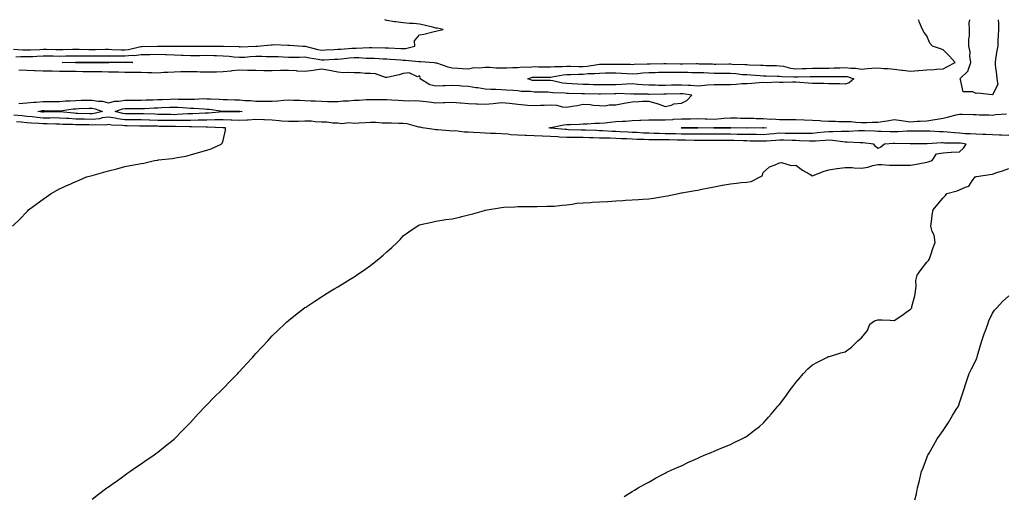
# Model space of a CAD drawing. Units: inches. Extents: x 1037123 to 1039763, y 7279418 to 7282058.
# Drawn here: x 1038594 to 1039195, y 7281768 to 7282058 of the extents above; entities that cross this region are included whole.
import ezdxf

# ---------------------------------------------------------------- set-up
doc = ezdxf.new("R2010")
doc.units = ezdxf.units.IN
doc.header["$MEASUREMENT"] = 0
doc.layers.add('Contour_10377279', color=7, linetype='Continuous', true_color=0xaf6bed)

msp = doc.modelspace()

# ---------------------------------------------------------------- linework, layer by layer
at = {"layer": 'Contour_10377279'}
for points in [[(1038589.92, 7282040.05, 3134), (1038595.67, 7282039.55, 3134), (1038598.05, 7282039.52, 3134), (1038600.35, 7282039.63, 3134), (1038606, 7282039.86, 3134), (1038608.05, 7282039.96, 3134), (1038610.04, 7282039.93, 3134), (1038615.88, 7282039.75, 3134), (1038618.05, 7282039.72, 3134), (1038620.2, 7282039.77, 3134), (1038626.06, 7282039.92, 3134), (1038628.05, 7282039.96, 3134), (1038630.02, 7282039.96, 3134), (1038635.98, 7282039.86, 3134), (1038638.05, 7282039.85, 3134), (1038640.12, 7282039.86, 3134), (1038646.06, 7282039.93, 3134), (1038648.05, 7282039.93, 3134), (1038650.08, 7282039.89, 3134), (1038655.82, 7282039.68, 3134), (1038658.05, 7282039.64, 3134), (1038660.14, 7282039.84, 3134), (1038667.74, 7282041.6, 3134), (1038668.05, 7282041.64, 3134), (1038668.32, 7282041.64, 3134), (1038677.95, 7282041.82, 3134), (1038678.15, 7282041.82, 3134), (1038687.93, 7282041.8, 3134), (1038688.05, 7282041.8, 3134), (1038688.17, 7282041.79, 3134), (1038697.97, 7282041.84, 3134), (1038698.05, 7282041.83, 3134), (1038698.13, 7282041.83, 3134), (1038707.95, 7282041.82, 3134), (1038708.05, 7282041.82, 3134), (1038708.15, 7282041.81, 3134), (1038717.89, 7282041.75, 3134), (1038718.05, 7282041.75, 3134), (1038718.23, 7282041.74, 3134), (1038727.66, 7282041.53, 3134), (1038728.05, 7282041.5, 3134), (1038728.44, 7282041.52, 3134), (1038738.03, 7282041.9, 3134), (1038738.05, 7282041.9, 3134), (1038738.07, 7282041.9, 3134), (1038738.99, 7282041.92, 3134), (1038747.35, 7282042.63, 3134), (1038748.05, 7282042.74, 3134), (1038748.87, 7282042.75, 3134), (1038757.48, 7282042.5, 3134), (1038758.05, 7282042.51, 3134), (1038758.6, 7282042.47, 3134), (1038766.66, 7282041.92, 3134), (1038768.03, 7282041.9, 3134), (1038768.05, 7282041.9, 3134), (1038768.07, 7282041.89, 3134), (1038775.9, 7282039.78, 3134), (1038778.05, 7282039.36, 3134), (1038780.49, 7282039.49, 3134), (1038785.96, 7282039.82, 3134), (1038788.05, 7282039.93, 3134), (1038789.87, 7282040.09, 3134), (1038796.64, 7282040.52, 3134), (1038798.05, 7282040.64, 3134), (1038799.34, 7282040.62, 3134), (1038807.23, 7282041.09, 3134), (1038808.05, 7282041.08, 3134), (1038808.91, 7282041.06, 3134), (1038817.03, 7282040.9, 3134), (1038818.05, 7282040.88, 3134), (1038819.16, 7282040.8, 3134), (1038826.6, 7282040.46, 3134), (1038828.05, 7282040.37, 3134), (1038829.51, 7282040.46, 3134), (1038835.22, 7282041.92, 3134), (1038834.98, 7282045, 3134), (1038838.05, 7282048.74, 3134), (1038840.71, 7282049.26, 3134), (1038846.96, 7282050.83, 3134), (1038848.05, 7282051.06, 3134), (1038848.83, 7282051.14, 3134), (1038852.5, 7282051.92, 3134), (1038848.85, 7282052.73, 3134), (1038848.05, 7282052.89, 3134), (1038846.82, 7282053.15, 3134), (1038840.9, 7282054.76, 3134), (1038838.05, 7282055.34, 3134), (1038834.28, 7282055.69, 3134), (1038831.9, 7282055.77, 3134), (1038828.05, 7282056.18, 3134), (1038823.26, 7282056.71, 3134), (1038822.82, 7282056.7, 3134), (1038818.05, 7282057.44, 3134), (1038816.91, 7282058, 3134)], [(1038591.41, 7282035.28, 3133), (1038594.51, 7282035.46, 3133), (1038598.05, 7282035.42, 3133), (1038601.72, 7282035.59, 3133), (1038604.26, 7282035.71, 3133), (1038608.05, 7282035.88, 3133), (1038611.98, 7282035.84, 3133), (1038614.12, 7282035.86, 3133), (1038618.05, 7282035.81, 3133), (1038622.01, 7282035.89, 3133), (1038624.05, 7282035.92, 3133), (1038628.05, 7282036, 3133), (1038632.11, 7282035.99, 3133), (1038633.97, 7282036.01, 3133), (1038638.05, 7282035.99, 3133), (1038642.13, 7282036, 3133), (1038643.99, 7282035.99, 3133), (1038648.05, 7282036, 3133), (1038652.05, 7282035.91, 3133), (1038654.07, 7282035.9, 3133), (1038658.05, 7282035.83, 3133), (1038662.37, 7282036.23, 3133), (1038663.77, 7282036.2, 3133), (1038668.05, 7282036.71, 3133), (1038672.91, 7282036.78, 3133), (1038673.19, 7282036.78, 3133), (1038678.05, 7282036.86, 3133), (1038682.84, 7282036.71, 3133), (1038683.28, 7282036.69, 3133), (1038688.05, 7282036.54, 3133), (1038692.52, 7282036.39, 3133), (1038693.66, 7282036.31, 3133), (1038698.05, 7282036.17, 3133), (1038702.33, 7282036.19, 3133), (1038703.77, 7282036.21, 3133), (1038708.05, 7282036.23, 3133), (1038712.25, 7282036.12, 3133), (1038713.93, 7282036.04, 3133), (1038718.05, 7282035.93, 3133), (1038721.8, 7282035.67, 3133), (1038724.67, 7282035.29, 3133), (1038728.05, 7282035.02, 3133), (1038731.33, 7282035.21, 3133), (1038734.53, 7282035.44, 3133), (1038738.05, 7282035.63, 3133), (1038741.76, 7282035.63, 3133), (1038744.4, 7282035.58, 3133), (1038748.05, 7282035.57, 3133), (1038751.59, 7282035.45, 3133), (1038754.75, 7282035.23, 3133), (1038758.05, 7282035.09, 3133), (1038761.25, 7282035.11, 3133), (1038764.77, 7282035.21, 3133), (1038768.05, 7282035.23, 3133), (1038770.76, 7282034.63, 3133), (1038776.12, 7282033.86, 3133), (1038778.05, 7282033.48, 3133), (1038779.69, 7282033.56, 3133), (1038786.14, 7282033.83, 3133), (1038788.05, 7282033.93, 3133), (1038790.26, 7282034.13, 3133), (1038795.28, 7282034.69, 3133), (1038798.05, 7282034.93, 3133), (1038801.02, 7282034.89, 3133), (1038805.45, 7282034.52, 3133), (1038808.05, 7282034.48, 3133), (1038810.53, 7282034.4, 3133), (1038815.8, 7282034.17, 3133), (1038818.05, 7282034.1, 3133), (1038820.1, 7282033.96, 3133), (1038826.6, 7282033.38, 3133), (1038828.05, 7282033.27, 3133), (1038829.48, 7282033.36, 3133), (1038837.58, 7282032.38, 3133), (1038838.05, 7282032.42, 3133), (1038838.54, 7282032.42, 3133), (1038846.9, 7282031.92, 3133), (1038847.7, 7282031.57, 3133), (1038848.05, 7282031.71, 3133), (1038848.32, 7282031.65, 3133), (1038855.28, 7282029.15, 3133), (1038858.05, 7282028.58, 3133), (1038861.51, 7282028.46, 3133), (1038864.3, 7282028.18, 3133), (1038868.05, 7282028.05, 3133), (1038871.25, 7282028.72, 3133), (1038874.63, 7282028.5, 3133), (1038878.05, 7282028.95, 3133), (1038881, 7282028.96, 3133), (1038884.63, 7282028.5, 3133), (1038888.05, 7282028.51, 3133), (1038891.29, 7282028.68, 3133), (1038894.85, 7282028.71, 3133), (1038898.05, 7282028.86, 3133), (1038900.67, 7282029.3, 3133), (1038905.14, 7282029.01, 3133), (1038908.05, 7282029.33, 3133), (1038910.67, 7282029.3, 3133), (1038915.34, 7282029.21, 3133), (1038918.05, 7282029.18, 3133), (1038920.57, 7282029.41, 3133), (1038925.45, 7282029.32, 3133), (1038928.05, 7282029.52, 3133), (1038930.43, 7282029.54, 3133), (1038935.45, 7282029.32, 3133), (1038938.05, 7282029.34, 3133), (1038940.41, 7282029.56, 3133), (1038946.86, 7282030.73, 3133), (1038948.05, 7282030.86, 3133), (1038949.1, 7282030.87, 3133), (1038957, 7282030.87, 3133), (1038958.05, 7282030.88, 3133), (1038959.14, 7282030.83, 3133), (1038966.92, 7282030.78, 3133), (1038968.05, 7282030.72, 3133), (1038969.16, 7282030.8, 3133), (1038977.09, 7282030.97, 3133), (1038978.05, 7282031.03, 3133), (1038978.93, 7282031.05, 3133), (1038987.31, 7282031.17, 3133), (1038988.05, 7282031.18, 3133), (1038988.79, 7282031.18, 3133), (1038997.27, 7282031.13, 3133), (1038998.85, 7282031.13, 3133), (1039007.29, 7282031.16, 3133), (1039008.05, 7282031.16, 3133), (1039008.85, 7282031.12, 3133), (1039017.11, 7282030.98, 3133), (1039018.05, 7282030.93, 3133), (1039019.03, 7282030.93, 3133), (1039027.07, 7282030.94, 3133), (1039028.05, 7282030.95, 3133), (1039029.09, 7282030.88, 3133), (1039036.78, 7282030.65, 3133), (1039038.05, 7282030.56, 3133), (1039039.5, 7282030.48, 3133), (1039046.39, 7282030.27, 3133), (1039048.05, 7282030.17, 3133), (1039049.85, 7282030.11, 3133), (1039056.06, 7282029.93, 3133), (1039058.05, 7282029.87, 3133), (1039060.45, 7282029.51, 3133), (1039064.61, 7282028.47, 3133), (1039068.05, 7282028.07, 3133), (1039071.8, 7282028.17, 3133), (1039074.36, 7282028.22, 3133), (1039078.05, 7282028.32, 3133), (1039081.62, 7282028.36, 3133), (1039084.55, 7282028.42, 3133), (1039088.05, 7282028.46, 3133), (1039091.45, 7282028.53, 3133), (1039094.77, 7282028.65, 3133), (1039098.05, 7282028.71, 3133), (1039101.66, 7282028.3, 3133), (1039104.55, 7282028.42, 3133), (1039108.05, 7282027.86, 3133), (1039111.78, 7282028.18, 3133), (1039114.42, 7282028.3, 3133), (1039118.05, 7282028.58, 3133), (1039121.76, 7282028.2, 3133), (1039124.3, 7282028.17, 3133), (1039128.05, 7282027.7, 3133), (1039132.78, 7282027.19, 3133), (1039133.34, 7282027.22, 3133), (1039138.05, 7282026.52, 3133), (1039142.99, 7282026.99, 3133), (1039143.11, 7282026.98, 3133), (1039148.05, 7282027.33, 3133), (1039152.41, 7282027.57, 3133), (1039153.91, 7282027.79, 3133), (1039158.05, 7282028.06, 3133), (1039160.65, 7282029.33, 3133), (1039165.39, 7282031.92, 3133), (1039161.94, 7282035.82, 3133), (1039158.05, 7282039.68, 3133), (1039156.37, 7282040.24, 3133), (1039151.57, 7282041.92, 3133), (1039149.83, 7282043.71, 3133), (1039148.05, 7282048.21, 3133), (1039146.35, 7282050.22, 3133), (1039145.45, 7282051.92, 3133), (1039143.62, 7282056.36, 3133), (1039143.25, 7282057.13, 3133), (1039142.95, 7282058, 3133)], [(1039188.05, 7282012.06, 3132), (1039187.91, 7282012.05, 3132), (1039179.14, 7282013.02, 3132), (1039178.05, 7282012.96, 3132), (1039176.12, 7282013.85, 3132), (1039170.12, 7282013.98, 3132), (1039168.5, 7282021.46, 3132), (1039168.23, 7282021.92, 3132), (1039173.19, 7282026.78, 3132), (1039173.19, 7282027.07, 3132), (1039174.85, 7282031.92, 3132), (1039174.36, 7282035.62, 3132), (1039174.5, 7282038.37, 3132), (1039173.73, 7282041.92, 3132), (1039173.75, 7282046.22, 3132), (1039174.16, 7282048.03, 3132), (1039174.16, 7282051.92, 3132), (1039173.79, 7282056.18, 3132), (1039174.23, 7282058, 3132)], [(1039191.66, 7282058, 3132), (1039191.78, 7282055.65, 3132), (1039191.7, 7282051.92, 3132), (1039191.57, 7282048.39, 3132), (1039191.49, 7282045.36, 3132), (1039191.37, 7282041.92, 3132), (1039190.82, 7282039.14, 3132), (1039190.04, 7282033.9, 3132), (1039189.67, 7282031.92, 3132), (1039189.83, 7282030.14, 3132), (1039190.61, 7282024.49, 3132), (1039190.8, 7282021.92, 3132), (1039191.49, 7282018.47, 3132), (1039188.05, 7282012.06, 3132)], [(1038593.15, 7282006.81, 3133), (1038598.05, 7282007.2, 3133), (1038602.29, 7282007.68, 3133), (1038603.81, 7282007.68, 3133), (1038608.05, 7282008.07, 3133), (1038611.92, 7282008.04, 3133), (1038614.2, 7282008.07, 3133), (1038618.05, 7282008.05, 3133), (1038621.62, 7282008.35, 3133), (1038624.51, 7282008.39, 3133), (1038628.05, 7282008.66, 3133), (1038631.21, 7282008.76, 3133), (1038634.98, 7282008.84, 3133), (1038638.05, 7282008.94, 3133), (1038641.66, 7282008.31, 3133), (1038644.36, 7282008.23, 3133), (1038648.05, 7282007.3, 3133), (1038651.8, 7282008.17, 3133), (1038654.36, 7282008.22, 3133), (1038658.05, 7282008.82, 3133), (1038661.14, 7282008.83, 3133), (1038665, 7282008.86, 3133), (1038668.05, 7282008.87, 3133), (1038670.98, 7282008.99, 3133), (1038675.2, 7282009.06, 3133), (1038678.05, 7282009.17, 3133), (1038680.71, 7282009.26, 3133), (1038685.61, 7282009.47, 3133), (1038688.05, 7282009.57, 3133), (1038690.49, 7282009.48, 3133), (1038695.67, 7282009.54, 3133), (1038698.05, 7282009.44, 3133), (1038700.55, 7282009.42, 3133), (1038705.88, 7282009.76, 3133), (1038708.05, 7282009.74, 3133), (1038710.41, 7282009.57, 3133), (1038715.65, 7282009.52, 3133), (1038718.05, 7282009.32, 3133), (1038720.71, 7282009.26, 3133), (1038725.16, 7282009.04, 3133), (1038728.05, 7282008.98, 3133), (1038731.29, 7282008.68, 3133), (1038734.81, 7282008.67, 3133), (1038738.05, 7282008.3, 3133), (1038741.7, 7282008.28, 3133), (1038744.36, 7282008.24, 3133), (1038748.05, 7282008.22, 3133), (1038751.51, 7282008.47, 3133), (1038754.96, 7282008.82, 3133), (1038758.05, 7282009.07, 3133), (1038761.08, 7282008.9, 3133), (1038764.92, 7282008.8, 3133), (1038768.05, 7282008.62, 3133), (1038771.53, 7282008.44, 3133), (1038774.53, 7282008.41, 3133), (1038778.05, 7282008.23, 3133), (1038781.86, 7282008.12, 3133), (1038784.22, 7282008.09, 3133), (1038788.05, 7282007.98, 3133), (1038791.43, 7282008.53, 3133), (1038794.57, 7282008.45, 3133), (1038798.05, 7282008.85, 3133), (1038801.1, 7282008.87, 3133), (1038805.41, 7282009.28, 3133), (1038808.05, 7282009.3, 3133), (1038810.71, 7282009.27, 3133), (1038815.47, 7282009.33, 3133), (1038818.05, 7282009.3, 3133), (1038820.9, 7282009.08, 3133), (1038824.94, 7282008.81, 3133), (1038828.05, 7282008.55, 3133), (1038831.49, 7282008.48, 3133), (1038834.71, 7282008.58, 3133), (1038838.05, 7282008.51, 3133), (1038842, 7282007.97, 3133), (1038843.97, 7282007.84, 3133), (1038848.05, 7282007.2, 3133), (1038852.62, 7282007.36, 3133), (1038853.5, 7282007.37, 3133), (1038858.05, 7282007.52, 3133), (1038862.8, 7282007.18, 3133), (1038863.36, 7282007.22, 3133), (1038868.05, 7282006.76, 3133), (1038872.72, 7282006.58, 3133), (1038873.46, 7282006.5, 3133), (1038878.05, 7282006.3, 3133), (1038882.99, 7282006.86, 3133), (1038883.09, 7282006.88, 3133), (1038888.05, 7282007.36, 3133), (1038893.05, 7282006.93, 3133), (1038898.05, 7282006.32, 3133), (1038902.21, 7282006.07, 3133), (1038904.09, 7282005.88, 3133), (1038908.05, 7282005.62, 3133), (1038911.92, 7282005.79, 3133), (1038914.12, 7282005.85, 3133), (1038918.05, 7282006.03, 3133), (1038921.96, 7282005.83, 3133), (1038925.2, 7282004.78, 3133), (1038928.05, 7282004.55, 3133), (1038931.25, 7282005.12, 3133), (1038934.32, 7282005.65, 3133), (1038938.05, 7282006.35, 3133), (1038942.37, 7282006.25, 3133), (1038944.26, 7282005.72, 3133), (1038948.05, 7282005.58, 3133), (1038951.51, 7282005.37, 3133), (1038953.89, 7282006.07, 3133), (1038958.05, 7282005.94, 3133), (1038963.05, 7282006.92, 3133), (1038968.05, 7282007.86, 3133), (1038972.03, 7282007.93, 3133), (1038974.34, 7282008.21, 3133), (1038978.05, 7282008.3, 3133), (1038983.01, 7282006.88, 3133), (1038983.17, 7282006.81, 3133), (1038988.05, 7282004.97, 3133), (1038992, 7282005.88, 3133), (1038993.42, 7282006.55, 3133), (1038998.05, 7282007.1, 3133), (1039001.35, 7282008.62, 3133), (1039004.34, 7282011.92, 3133), (1038998.85, 7282012.72, 3133), (1038998.05, 7282012.78, 3133), (1038997.21, 7282012.77, 3133), (1038988.71, 7282012.57, 3133), (1038988.05, 7282012.57, 3133), (1038987.41, 7282012.56, 3133), (1038978.52, 7282012.39, 3133), (1038978.05, 7282012.39, 3133), (1038977.54, 7282012.42, 3133), (1038968.71, 7282012.58, 3133), (1038968.05, 7282012.62, 3133), (1038967.37, 7282012.6, 3133), (1038958.97, 7282012.84, 3133), (1038958.05, 7282012.81, 3133), (1038957.17, 7282012.8, 3133), (1038948.56, 7282012.43, 3133), (1038948.05, 7282012.42, 3133), (1038947.54, 7282012.43, 3133), (1038938.77, 7282012.64, 3133), (1038938.05, 7282012.65, 3133), (1038937.29, 7282012.69, 3133), (1038929.05, 7282012.92, 3133), (1038928.05, 7282012.96, 3133), (1038926.86, 7282013.11, 3133), (1038919.53, 7282013.41, 3133), (1038918.05, 7282013.62, 3133), (1038916.33, 7282013.64, 3133), (1038909.89, 7282013.77, 3133), (1038908.05, 7282013.79, 3133), (1038905.86, 7282014.11, 3133), (1038900.18, 7282014.06, 3133), (1038898.05, 7282014.51, 3133), (1038895.28, 7282014.7, 3133), (1038891, 7282014.86, 3133), (1038888.05, 7282015.07, 3133), (1038884.65, 7282015.32, 3133), (1038881.51, 7282015.38, 3133), (1038878.05, 7282015.66, 3133), (1038873.67, 7282016.3, 3133), (1038872.44, 7282016.31, 3133), (1038868.05, 7282017.2, 3133), (1038863.6, 7282017.48, 3133), (1038862.46, 7282017.5, 3133), (1038858.05, 7282017.74, 3133), (1038853.77, 7282017.65, 3133), (1038852.39, 7282017.57, 3133), (1038848.05, 7282017.49, 3133), (1038844.3, 7282018.18, 3133), (1038838.38, 7282021.92, 3133), (1038838.6, 7282022.47, 3133), (1038838.05, 7282023.71, 3133), (1038836.88, 7282023.09, 3133), (1038831.66, 7282025.53, 3133), (1038828.05, 7282025.12, 3133), (1038825.69, 7282024.29, 3133), (1038819.01, 7282022.89, 3133), (1038818.05, 7282022.6, 3133), (1038817.25, 7282022.72, 3133), (1038811.04, 7282024.92, 3133), (1038808.05, 7282025.17, 3133), (1038804.89, 7282025.08, 3133), (1038801.7, 7282025.57, 3133), (1038798.05, 7282025.5, 3133), (1038794.18, 7282025.78, 3133), (1038791.64, 7282025.5, 3133), (1038788.05, 7282025.88, 3133), (1038783.11, 7282026.87, 3133), (1038783.01, 7282026.89, 3133), (1038778.05, 7282027.75, 3133), (1038773.07, 7282026.89, 3133), (1038773.03, 7282026.89, 3133), (1038768.05, 7282026.27, 3133), (1038763.34, 7282026.64, 3133), (1038762.82, 7282026.7, 3133), (1038758.05, 7282027.04, 3133), (1038753.09, 7282026.88, 3133), (1038753.01, 7282026.88, 3133), (1038748.05, 7282026.75, 3133), (1038743.17, 7282026.81, 3133), (1038742.95, 7282026.82, 3133), (1038738.05, 7282026.87, 3133), (1038733.17, 7282027.04, 3133), (1038732.91, 7282027.06, 3133), (1038728.05, 7282027.24, 3133), (1038723.3, 7282026.66, 3133), (1038722.76, 7282026.64, 3133), (1038718.05, 7282026.14, 3133), (1038713.95, 7282026.02, 3133), (1038712.15, 7282026.03, 3133), (1038708.05, 7282025.92, 3133), (1038703.95, 7282026.02, 3133), (1038702.23, 7282026.09, 3133), (1038698.05, 7282026.2, 3133), (1038693.91, 7282026.06, 3133), (1038692.25, 7282026.12, 3133), (1038688.05, 7282026, 3133), (1038684.2, 7282025.76, 3133), (1038681.78, 7282025.65, 3133), (1038678.05, 7282025.42, 3133), (1038674.46, 7282025.51, 3133), (1038671.76, 7282025.63, 3133), (1038668.05, 7282025.73, 3133), (1038664.24, 7282025.73, 3133), (1038661.94, 7282025.8, 3133), (1038658.05, 7282025.81, 3133), (1038654.1, 7282025.86, 3133), (1038652.05, 7282025.92, 3133), (1038648.05, 7282025.98, 3133), (1038643.91, 7282026.06, 3133), (1038642.27, 7282026.14, 3133), (1038638.05, 7282026.22, 3133), (1038633.73, 7282026.25, 3133), (1038632.39, 7282026.25, 3133), (1038628.05, 7282026.29, 3133), (1038623.62, 7282026.35, 3133), (1038622.5, 7282026.36, 3133), (1038618.05, 7282026.44, 3133), (1038613.48, 7282026.48, 3133), (1038612.62, 7282026.49, 3133), (1038608.05, 7282026.54, 3133), (1038603.26, 7282026.7, 3133), (1038602.84, 7282026.7, 3133), (1038598.05, 7282026.87, 3133), (1038593.23, 7282027.1, 3133)], [(1038638.05, 7281765.13, 3133), (1038641.8, 7281768.16, 3133), (1038646.92, 7281771.92, 3133), (1038647.6, 7281772.38, 3133), (1038648.05, 7281772.68, 3133), (1038650.78, 7281774.66, 3133), (1038653.42, 7281776.56, 3133), (1038658.05, 7281779.84, 3133), (1038659.24, 7281780.72, 3133), (1038660.98, 7281781.92, 3133), (1038665.18, 7281784.79, 3133), (1038668.05, 7281786.74, 3133), (1038671.08, 7281788.89, 3133), (1038675.61, 7281791.92, 3133), (1038676.98, 7281792.98, 3133), (1038678.05, 7281793.8, 3133), (1038682.52, 7281797.45, 3133), (1038687.21, 7281801.09, 3133), (1038688.05, 7281801.73, 3133), (1038688.15, 7281801.82, 3133), (1038688.26, 7281801.92, 3133), (1038693.05, 7281806.92, 3133), (1038698.05, 7281811.92, 3133), (1038702.74, 7281817.22, 3133), (1038707.21, 7281821.92, 3133), (1038707.64, 7281822.34, 3133), (1038708.05, 7281822.73, 3133), (1038712.58, 7281827.39, 3133), (1038717.25, 7281831.92, 3133), (1038717.66, 7281832.31, 3133), (1038718.05, 7281832.68, 3133), (1038722.56, 7281837.4, 3133), (1038726.94, 7281841.92, 3133), (1038727.48, 7281842.49, 3133), (1038728.05, 7281843.06, 3133), (1038732.27, 7281847.7, 3133), (1038736.12, 7281851.92, 3133), (1038737.03, 7281852.93, 3133), (1038738.05, 7281854.03, 3133), (1038741.84, 7281858.14, 3133), (1038745.32, 7281861.92, 3133), (1038746.62, 7281863.34, 3133), (1038748.05, 7281864.83, 3133), (1038751.66, 7281868.31, 3133), (1038755.43, 7281871.92, 3133), (1038756.8, 7281873.18, 3133), (1038758.05, 7281874.3, 3133), (1038762.31, 7281877.66, 3133), (1038767.8, 7281881.92, 3133), (1038767.93, 7281882.03, 3133), (1038768.05, 7281882.11, 3133), (1038768.6, 7281882.47, 3133), (1038773.97, 7281885.99, 3133), (1038778.05, 7281888.7, 3133), (1038780.04, 7281889.93, 3133), (1038783.17, 7281891.92, 3133), (1038786.23, 7281893.74, 3133), (1038788.05, 7281894.84, 3133), (1038792.46, 7281897.5, 3133), (1038795.61, 7281899.47, 3133), (1038798.05, 7281901, 3133), (1038798.62, 7281901.35, 3133), (1038799.44, 7281901.92, 3133), (1038804.61, 7281905.35, 3133), (1038808.05, 7281907.86, 3133), (1038810.39, 7281909.58, 3133), (1038813.25, 7281911.92, 3133), (1038815.9, 7281914.07, 3133), (1038818.05, 7281916.13, 3133), (1038821.14, 7281918.83, 3133), (1038824.36, 7281921.92, 3133), (1038826.17, 7281923.8, 3133), (1038828.05, 7281925.93, 3133), (1038831.51, 7281928.47, 3133), (1038836.66, 7281931.92, 3133), (1038837.58, 7281932.38, 3133), (1038838.05, 7281932.6, 3133), (1038838.93, 7281932.8, 3133), (1038845.57, 7281934.41, 3133), (1038848.05, 7281934.95, 3133), (1038851.6, 7281935.46, 3133), (1038854.1, 7281935.87, 3133), (1038858.05, 7281936.43, 3133), (1038862.56, 7281937.42, 3133), (1038863.89, 7281937.77, 3133), (1038868.05, 7281938.72, 3133), (1038870.65, 7281939.31, 3133), (1038877.66, 7281941.52, 3133), (1038878.05, 7281941.63, 3133), (1038878.3, 7281941.67, 3133), (1038879.3, 7281941.92, 3133), (1038886.84, 7281943.14, 3133), (1038888.05, 7281943.32, 3133), (1038889.57, 7281943.45, 3133), (1038896.29, 7281943.68, 3133), (1038898.05, 7281943.85, 3133), (1038899.96, 7281943.83, 3133), (1038906.14, 7281943.83, 3133), (1038908.05, 7281943.8, 3133), (1038909.94, 7281943.8, 3133), (1038915.92, 7281944.04, 3133), (1038918.05, 7281944.05, 3133), (1038920.28, 7281944.15, 3133), (1038925.18, 7281944.79, 3133), (1038928.05, 7281944.91, 3133), (1038931.37, 7281945.24, 3133), (1038934.07, 7281945.91, 3133), (1038938.05, 7281946.19, 3133), (1038942.5, 7281946.37, 3133), (1038943.46, 7281946.52, 3133), (1038948.05, 7281946.66, 3133), (1038952.95, 7281947.03, 3133), (1038953.15, 7281947.03, 3133), (1038958.05, 7281947.33, 3133), (1038962.33, 7281947.64, 3133), (1038963.87, 7281947.74, 3133), (1038968.05, 7281948.02, 3133), (1038971.82, 7281948.16, 3133), (1038974.48, 7281948.36, 3133), (1038978.05, 7281948.48, 3133), (1038981.08, 7281948.89, 3133), (1038985.92, 7281949.79, 3133), (1038988.05, 7281950.11, 3133), (1038989.57, 7281950.4, 3133), (1038996.37, 7281951.92, 3133), (1038997.82, 7281952.14, 3133), (1038998.05, 7281952.19, 3133), (1038998.38, 7281952.24, 3133), (1039006.39, 7281953.58, 3133), (1039008.05, 7281953.88, 3133), (1039010.53, 7281954.39, 3133), (1039014.73, 7281955.25, 3133), (1039018.05, 7281955.94, 3133), (1039022.99, 7281956.85, 3133), (1039023.09, 7281956.87, 3133), (1039028.05, 7281957.8, 3133), (1039031.8, 7281958.18, 3133), (1039034.61, 7281958.48, 3133), (1039038.05, 7281958.84, 3133), (1039040.73, 7281959.23, 3133), (1039046.14, 7281961.92, 3133), (1039047.37, 7281962.59, 3133), (1039048.05, 7281964.6, 3133), (1039051.94, 7281968.03, 3133), (1039055.37, 7281969.24, 3133), (1039058.05, 7281970.57, 3133), (1039059.22, 7281970.76, 3133), (1039065.08, 7281968.95, 3133), (1039068.05, 7281969.15, 3133), (1039072.13, 7281965.99, 3133), (1039076.17, 7281963.8, 3133), (1039078.05, 7281962.68, 3133), (1039079.18, 7281963.06, 3133), (1039084.69, 7281965.28, 3133), (1039088.05, 7281966.19, 3133), (1039092.97, 7281967.01, 3133), (1039093.17, 7281967.04, 3133), (1039098.05, 7281967.81, 3133), (1039102.35, 7281967.61, 3133), (1039103.58, 7281967.45, 3133), (1039108.05, 7281967.28, 3133), (1039111.98, 7281968, 3133), (1039115.02, 7281968.89, 3133), (1039118.05, 7281969.57, 3133), (1039120.45, 7281969.52, 3133), (1039125.22, 7281969.1, 3133), (1039128.05, 7281969.05, 3133), (1039130.86, 7281969.1, 3133), (1039135.16, 7281969.04, 3133), (1039138.05, 7281969.09, 3133), (1039140.41, 7281969.55, 3133), (1039146.9, 7281970.77, 3133), (1039148.05, 7281970.99, 3133), (1039148.81, 7281971.17, 3133), (1039151.25, 7281971.92, 3133), (1039153.91, 7281976.07, 3133), (1039158.05, 7281976.67, 3133), (1039162.95, 7281977.01, 3133), (1039163.15, 7281977.02, 3133), (1039168.05, 7281977.33, 3133), (1039170.49, 7281979.48, 3133), (1039172.09, 7281981.92, 3133), (1039168.66, 7281982.54, 3133), (1039168.05, 7281982.58, 3133), (1039167.35, 7281982.62, 3133), (1039158.79, 7281982.67, 3133), (1039158.05, 7281982.72, 3133), (1039157.25, 7281982.72, 3133), (1039148.25, 7281982.13, 3133), (1039148.05, 7281982.12, 3133), (1039147.85, 7281982.13, 3133), (1039138.34, 7281982.2, 3133), (1039138.05, 7281982.21, 3133), (1039137.76, 7281982.2, 3133), (1039128.44, 7281982.31, 3133), (1039128.05, 7281982.3, 3133), (1039127.68, 7281982.3, 3133), (1039122.19, 7281981.92, 3133), (1039119.87, 7281980.11, 3133), (1039118.05, 7281979.26, 3133), (1039116.74, 7281980.62, 3133), (1039115.57, 7281981.92, 3133), (1039108.83, 7281982.71, 3133), (1039108.05, 7281982.76, 3133), (1039107.21, 7281982.76, 3133), (1039099.38, 7281983.25, 3133), (1039098.05, 7281983.24, 3133), (1039096.66, 7281983.31, 3133), (1039090.41, 7281984.27, 3133), (1039088.05, 7281984.37, 3133), (1039085.8, 7281984.17, 3133), (1039080, 7281983.87, 3133), (1039078.05, 7281983.71, 3133), (1039076.25, 7281983.73, 3133), (1039070.22, 7281984.1, 3133), (1039068.05, 7281984.12, 3133), (1039065.78, 7281984.18, 3133), (1039060.55, 7281984.42, 3133), (1039058.05, 7281984.49, 3133), (1039055.71, 7281984.27, 3133), (1039050, 7281983.87, 3133), (1039048.05, 7281983.71, 3133), (1039046.23, 7281983.74, 3133), (1039040.02, 7281983.89, 3133), (1039038.05, 7281983.92, 3133), (1039036.02, 7281983.95, 3133), (1039030.26, 7281984.13, 3133), (1039028.05, 7281984.16, 3133), (1039025.8, 7281984.17, 3133), (1039020.39, 7281984.26, 3133), (1039018.05, 7281984.27, 3133), (1039015.69, 7281984.27, 3133), (1039010.32, 7281984.19, 3133), (1039008.05, 7281984.19, 3133), (1039005.75, 7281984.22, 3133), (1039000.51, 7281984.39, 3133), (1038998.05, 7281984.43, 3133), (1038995.49, 7281984.48, 3133), (1038990.65, 7281984.52, 3133), (1038988.05, 7281984.57, 3133), (1038985.35, 7281984.62, 3133), (1038980.75, 7281984.63, 3133), (1038978.05, 7281984.66, 3133), (1038975.16, 7281984.81, 3133), (1038971.04, 7281984.9, 3133), (1038968.05, 7281985.05, 3133), (1038964.79, 7281985.18, 3133), (1038961.43, 7281985.3, 3133), (1038958.05, 7281985.45, 3133), (1038954.42, 7281985.55, 3133), (1038951.66, 7281985.54, 3133), (1038948.05, 7281985.66, 3133), (1038944.18, 7281985.78, 3133), (1038941.96, 7281985.83, 3133), (1038938.05, 7281985.95, 3133), (1038933.95, 7281986.03, 3133), (1038932.17, 7281986.04, 3133), (1038928.05, 7281986.12, 3133), (1038923.62, 7281986.34, 3133), (1038922.48, 7281986.35, 3133), (1038918.05, 7281986.61, 3133), (1038913.11, 7281986.87, 3133), (1038912.99, 7281986.87, 3133), (1038908.05, 7281987.15, 3133), (1038903.42, 7281987.28, 3133), (1038902.64, 7281987.34, 3133), (1038898.05, 7281987.48, 3133), (1038893.89, 7281987.75, 3133), (1038891.98, 7281988, 3133), (1038888.05, 7281988.3, 3133), (1038884.55, 7281988.41, 3133), (1038881.43, 7281988.54, 3133), (1038878.05, 7281988.66, 3133), (1038875.06, 7281988.92, 3133), (1038870.86, 7281989.11, 3133), (1038868.05, 7281989.33, 3133), (1038865.35, 7281989.21, 3133), (1038859.92, 7281990.04, 3133), (1038858.05, 7281989.92, 3133), (1038856.17, 7281990.05, 3133), (1038849.3, 7281990.67, 3133), (1038848.05, 7281990.76, 3133), (1038846.96, 7281990.84, 3133), (1038839.77, 7281991.92, 3133), (1038838.44, 7281992.3, 3133), (1038838.05, 7281992.28, 3133), (1038837.64, 7281992.34, 3133), (1038830.55, 7281994.42, 3133), (1038828.05, 7281994.63, 3133), (1038825.39, 7281994.57, 3133), (1038820.92, 7281994.8, 3133), (1038818.05, 7281994.73, 3133), (1038815.16, 7281994.81, 3133), (1038811.27, 7281995.15, 3133), (1038808.05, 7281995.23, 3133), (1038804.94, 7281995.04, 3133), (1038800.98, 7281994.85, 3133), (1038798.05, 7281994.67, 3133), (1038795.04, 7281994.93, 3133), (1038790.53, 7281994.4, 3133), (1038788.05, 7281994.73, 3133), (1038785.12, 7281994.86, 3133), (1038781.45, 7281995.33, 3133), (1038778.05, 7281995.46, 3133), (1038774.36, 7281995.61, 3133), (1038772.09, 7281995.97, 3133), (1038768.05, 7281996.1, 3133), (1038764.07, 7281995.91, 3133), (1038762.01, 7281995.88, 3133), (1038758.05, 7281995.71, 3133), (1038753.91, 7281996.05, 3133), (1038752.37, 7281996.24, 3133), (1038748.05, 7281996.58, 3133), (1038743.21, 7281996.76, 3133), (1038742.91, 7281996.78, 3133), (1038738.05, 7281996.95, 3133), (1038733.34, 7281996.64, 3133), (1038732.78, 7281996.66, 3133), (1038728.05, 7281996.38, 3133), (1038723.32, 7281996.64, 3133), (1038722.82, 7281996.69, 3133), (1038718.05, 7281996.92, 3133), (1038713.21, 7281996.76, 3133), (1038712.91, 7281996.77, 3133), (1038708.05, 7281996.64, 3133), (1038703.44, 7281996.53, 3133), (1038702.68, 7281996.54, 3133), (1038698.05, 7281996.45, 3133), (1038693.6, 7281996.38, 3133), (1038692.54, 7281996.41, 3133), (1038688.05, 7281996.34, 3133), (1038683.54, 7281996.42, 3133), (1038682.56, 7281996.44, 3133), (1038678.05, 7281996.52, 3133), (1038673.32, 7281996.65, 3133), (1038672.78, 7281996.65, 3133), (1038668.05, 7281996.78, 3133), (1038663.13, 7281996.84, 3133), (1038662.97, 7281996.85, 3133), (1038658.05, 7281996.91, 3133), (1038653.6, 7281997.47, 3133), (1038652.13, 7281997.83, 3133), (1038648.05, 7281998.47, 3133), (1038644.07, 7281997.95, 3133), (1038642.44, 7281997.53, 3133), (1038638.05, 7281997.1, 3133), (1038633.32, 7281997.19, 3133), (1038632.76, 7281997.2, 3133), (1038628.05, 7281997.31, 3133), (1038623.67, 7281997.55, 3133), (1038622.29, 7281997.68, 3133), (1038618.05, 7281997.93, 3133), (1038614.09, 7281997.95, 3133), (1038612.05, 7281997.92, 3133), (1038608.05, 7281997.94, 3133), (1038604.38, 7281998.25, 3133), (1038601.33, 7281998.63, 3133), (1038598.05, 7281998.93, 3133), (1038595.32, 7281999.19, 3133), (1038590.2, 7281999.77, 3133)], [(1039198.05, 7281987.24, 3132), (1039193.54, 7281987.41, 3132), (1039192.44, 7281987.53, 3132), (1039188.05, 7281987.71, 3132), (1039184.03, 7281987.89, 3132), (1039182.13, 7281987.83, 3132), (1039178.05, 7281987.98, 3132), (1039174.46, 7281988.34, 3132), (1039171.64, 7281988.33, 3132), (1039168.05, 7281988.62, 3132), (1039164.94, 7281988.81, 3132), (1039160.63, 7281989.34, 3132), (1039158.05, 7281989.52, 3132), (1039155.65, 7281989.51, 3132), (1039150.14, 7281989.83, 3132), (1039148.05, 7281989.82, 3132), (1039145.98, 7281989.84, 3132), (1039140.06, 7281989.9, 3132), (1039138.05, 7281989.92, 3132), (1039136, 7281989.87, 3132), (1039130.41, 7281989.56, 3132), (1039128.05, 7281989.5, 3132), (1039125.61, 7281989.49, 3132), (1039120.2, 7281989.78, 3132), (1039118.05, 7281989.76, 3132), (1039116.04, 7281989.91, 3132), (1039109.89, 7281990.07, 3132), (1039108.05, 7281990.2, 3132), (1039106.31, 7281990.18, 3132), (1039100.28, 7281989.69, 3132), (1039098.05, 7281989.67, 3132), (1039095.92, 7281989.78, 3132), (1039090.53, 7281989.45, 3132), (1039088.05, 7281989.55, 3132), (1039085.45, 7281989.31, 3132), (1039081.17, 7281988.8, 3132), (1039078.05, 7281988.53, 3132), (1039074.69, 7281988.56, 3132), (1039071.53, 7281988.43, 3132), (1039068.05, 7281988.47, 3132), (1039064.69, 7281988.56, 3132), (1039061.41, 7281988.57, 3132), (1039058.05, 7281988.65, 3132), (1039054.46, 7281988.33, 3132), (1039051.92, 7281988.05, 3132), (1039048.05, 7281987.71, 3132), (1039043.91, 7281987.79, 3132), (1039042.15, 7281987.82, 3132), (1039038.05, 7281987.9, 3132), (1039034.07, 7281987.95, 3132), (1039032.03, 7281987.94, 3132), (1039028.05, 7281987.98, 3132), (1039024.12, 7281987.99, 3132), (1039022, 7281987.97, 3132), (1039018.05, 7281987.99, 3132), (1039014.12, 7281987.99, 3132), (1039011.94, 7281988.03, 3132), (1039008.05, 7281988.04, 3132), (1039004.24, 7281988.11, 3132), (1039001.86, 7281988.11, 3132), (1038998.05, 7281988.17, 3132), (1038994.36, 7281988.24, 3132), (1038991.66, 7281988.31, 3132), (1038988.05, 7281988.37, 3132), (1038984.55, 7281988.42, 3132), (1038981.43, 7281988.53, 3132), (1038978.05, 7281988.59, 3132), (1038974.87, 7281988.75, 3132), (1038970.92, 7281989.04, 3132), (1038968.05, 7281989.19, 3132), (1038965.43, 7281989.29, 3132), (1038960.43, 7281989.54, 3132), (1038958.05, 7281989.63, 3132), (1038955.84, 7281989.7, 3132), (1038949.87, 7281990.1, 3132), (1038948.05, 7281990.16, 3132), (1038946.35, 7281990.22, 3132), (1038939.44, 7281990.52, 3132), (1038938.05, 7281990.57, 3132), (1038936.72, 7281990.59, 3132), (1038929.14, 7281990.82, 3132), (1038928.05, 7281990.84, 3132), (1038927.01, 7281990.89, 3132), (1038918.17, 7281991.81, 3132), (1038918.05, 7281991.82, 3132), (1038917.95, 7281991.82, 3132), (1038916.96, 7281991.92, 3132), (1038917.84, 7281992.13, 3132), (1038918.05, 7281992.14, 3132), (1038918.28, 7281992.16, 3132), (1038926.17, 7281993.8, 3132), (1038928.05, 7281993.88, 3132), (1038930.1, 7281993.97, 3132), (1038935.69, 7281994.27, 3132), (1038938.05, 7281994.38, 3132), (1038940.55, 7281994.42, 3132), (1038945.18, 7281994.78, 3132), (1038948.05, 7281994.83, 3132), (1038951.21, 7281995.08, 3132), (1038954.51, 7281995.46, 3132), (1038958.05, 7281995.72, 3132), (1038962.09, 7281995.96, 3132), (1038963.87, 7281996.11, 3132), (1038968.05, 7281996.35, 3132), (1038972.74, 7281996.62, 3132), (1038973.28, 7281996.68, 3132), (1038978.05, 7281996.91, 3132), (1038983.03, 7281996.9, 3132), (1038983.07, 7281996.9, 3132), (1038988.05, 7281996.89, 3132), (1038992.84, 7281997.13, 3132), (1038993.28, 7281997.15, 3132), (1038998.05, 7281997.41, 3132), (1039002.5, 7281997.48, 3132), (1039003.64, 7281997.52, 3132), (1039008.05, 7281997.58, 3132), (1039012.5, 7281997.47, 3132), (1039013.52, 7281997.39, 3132), (1039018.05, 7281997.29, 3132), (1039022.42, 7281997.55, 3132), (1039023.89, 7281997.77, 3132), (1039028.05, 7281998.06, 3132), (1039031.98, 7281997.99, 3132), (1039034.07, 7281997.94, 3132), (1039038.05, 7281997.87, 3132), (1039042.21, 7281997.76, 3132), (1039043.77, 7281997.65, 3132), (1039048.05, 7281997.55, 3132), (1039052.64, 7281997.33, 3132), (1039053.52, 7281997.38, 3132), (1039058.05, 7281997.13, 3132), (1039062.87, 7281997.11, 3132), (1039063.23, 7281997.1, 3132), (1039068.05, 7281997.09, 3132), (1039073.01, 7281996.89, 3132), (1039073.09, 7281996.88, 3132), (1039078.05, 7281996.69, 3132), (1039082.6, 7281996.47, 3132), (1039083.69, 7281996.27, 3132), (1039088.05, 7281996, 3132), (1039092.17, 7281996.05, 3132), (1039094.12, 7281995.84, 3132), (1039098.05, 7281995.88, 3132), (1039101.86, 7281995.73, 3132), (1039104.65, 7281995.32, 3132), (1039108.05, 7281995.14, 3132), (1039111.35, 7281995.22, 3132), (1039114.59, 7281995.38, 3132), (1039118.05, 7281995.45, 3132), (1039122.21, 7281996.07, 3132), (1039123.75, 7281996.23, 3132), (1039128.05, 7281996.95, 3132), (1039132.5, 7281996.38, 3132), (1039133.73, 7281996.25, 3132), (1039138.05, 7281995.7, 3132), (1039142.07, 7281995.94, 3132), (1039143.99, 7281995.98, 3132), (1039148.05, 7281996.25, 3132), (1039152.99, 7281996.99, 3132), (1039153.15, 7281997.01, 3132), (1039158.05, 7281997.79, 3132), (1039161.27, 7281998.7, 3132), (1039165.92, 7281999.78, 3132), (1039168.05, 7282000.35, 3132), (1039169.65, 7282000.31, 3132), (1039176.23, 7282000.1, 3132), (1039178.05, 7282000.07, 3132), (1039179.98, 7281999.98, 3132), (1039185.92, 7281999.78, 3132), (1039188.05, 7281999.68, 3132), (1039189.98, 7281999.99, 3132), (1039196.68, 7282000.55, 3132)], [(1038589.32, 7281931.92, 3134), (1038593.79, 7281936.18, 3134), (1038598.05, 7281940.7, 3134), (1038598.67, 7281941.3, 3134), (1038599.2, 7281941.92, 3134), (1038604.36, 7281945.62, 3134), (1038608.05, 7281948.43, 3134), (1038610.12, 7281949.86, 3134), (1038612.95, 7281951.92, 3134), (1038616.27, 7281953.7, 3134), (1038618.05, 7281954.62, 3134), (1038623.03, 7281956.94, 3134), (1038623.09, 7281956.96, 3134), (1038628.05, 7281959.21, 3134), (1038629.98, 7281959.99, 3134), (1038634.61, 7281961.92, 3134), (1038637.27, 7281962.7, 3134), (1038638.05, 7281962.91, 3134), (1038639.44, 7281963.3, 3134), (1038645.16, 7281964.81, 3134), (1038648.05, 7281965.68, 3134), (1038653.03, 7281966.93, 3134), (1038653.07, 7281966.94, 3134), (1038658.05, 7281968.24, 3134), (1038661.14, 7281968.83, 3134), (1038665.84, 7281969.71, 3134), (1038668.05, 7281970.13, 3134), (1038669.53, 7281970.44, 3134), (1038676.04, 7281971.92, 3134), (1038677.76, 7281972.21, 3134), (1038678.05, 7281972.27, 3134), (1038678.46, 7281972.33, 3134), (1038686.8, 7281973.16, 3134), (1038688.05, 7281973.36, 3134), (1038689.89, 7281973.77, 3134), (1038695.28, 7281974.7, 3134), (1038698.05, 7281975.41, 3134), (1038703.03, 7281976.9, 3134), (1038703.07, 7281976.91, 3134), (1038708.05, 7281978.36, 3134), (1038710.82, 7281979.15, 3134), (1038716.92, 7281981.92, 3134), (1038717.37, 7281982.59, 3134), (1038718.05, 7281984.19, 3134), (1038719.51, 7281990.46, 3134), (1038719.38, 7281991.92, 3134), (1038718.17, 7281992.04, 3134), (1038717.93, 7281992.04, 3134), (1038708.52, 7281992.39, 3134), (1038708.05, 7281992.38, 3134), (1038707.6, 7281992.37, 3134), (1038698.62, 7281992.49, 3134), (1038698.05, 7281992.48, 3134), (1038697.5, 7281992.47, 3134), (1038688.87, 7281992.73, 3134), (1038688.05, 7281992.72, 3134), (1038687.23, 7281992.74, 3134), (1038678.97, 7281992.84, 3134), (1038678.05, 7281992.86, 3134), (1038677.09, 7281992.88, 3134), (1038669.1, 7281992.97, 3134), (1038668.05, 7281993, 3134), (1038666.96, 7281993.02, 3134), (1038659.36, 7281993.24, 3134), (1038658.05, 7281993.26, 3134), (1038656.53, 7281993.44, 3134), (1038649.75, 7281993.62, 3134), (1038648.05, 7281993.89, 3134), (1038646.31, 7281993.66, 3134), (1038639.96, 7281993.84, 3134), (1038638.05, 7281993.65, 3134), (1038636.27, 7281993.69, 3134), (1038629.92, 7281993.8, 3134), (1038628.05, 7281993.84, 3134), (1038626.02, 7281993.95, 3134), (1038620.18, 7281994.04, 3134), (1038618.05, 7281994.17, 3134), (1038615.78, 7281994.18, 3134), (1038610.45, 7281994.32, 3134), (1038608.05, 7281994.34, 3134), (1038605.41, 7281994.57, 3134), (1038600.92, 7281994.79, 3134), (1038598.05, 7281995.05, 3134), (1038594.59, 7281995.39, 3134), (1038591.72, 7281995.6, 3134)], [(1038963.17, 7281766.8, 3132), (1038968.05, 7281769.68, 3132), (1038969.42, 7281770.54, 3132), (1038971.72, 7281771.92, 3132), (1038975.75, 7281774.23, 3132), (1038978.05, 7281775.52, 3132), (1038982.13, 7281777.85, 3132), (1038986.02, 7281779.9, 3132), (1038988.05, 7281780.98, 3132), (1038988.66, 7281781.31, 3132), (1038989.91, 7281781.92, 3132), (1038995.47, 7281784.51, 3132), (1038998.05, 7281785.54, 3132), (1039002.37, 7281787.6, 3132), (1039004.83, 7281788.7, 3132), (1039008.05, 7281790.18, 3132), (1039009.22, 7281790.74, 3132), (1039012.05, 7281791.92, 3132), (1039016.29, 7281793.67, 3132), (1039018.05, 7281794.33, 3132), (1039022.31, 7281796.18, 3132), (1039023.34, 7281796.64, 3132), (1039028.05, 7281798.59, 3132), (1039030.32, 7281799.65, 3132), (1039035, 7281801.92, 3132), (1039037.01, 7281802.95, 3132), (1039038.05, 7281803.5, 3132), (1039042.8, 7281807.16, 3132), (1039045.69, 7281809.55, 3132), (1039048.05, 7281811.5, 3132), (1039048.26, 7281811.71, 3132), (1039048.44, 7281811.92, 3132), (1039051.27, 7281815.13, 3132), (1039052.93, 7281817.04, 3132), (1039057.05, 7281821.92, 3132), (1039057.54, 7281822.44, 3132), (1039058.05, 7281823.01, 3132), (1039061.88, 7281828.09, 3132), (1039064.51, 7281831.92, 3132), (1039066.08, 7281833.9, 3132), (1039068.05, 7281836.38, 3132), (1039070.55, 7281839.41, 3132), (1039072.7, 7281841.92, 3132), (1039075.34, 7281844.63, 3132), (1039078.05, 7281847.09, 3132), (1039081.1, 7281848.86, 3132), (1039087.27, 7281851.92, 3132), (1039087.82, 7281852.15, 3132), (1039088.05, 7281852.21, 3132), (1039088.48, 7281852.34, 3132), (1039095.53, 7281854.44, 3132), (1039098.05, 7281855.2, 3132), (1039102.01, 7281857.96, 3132), (1039105.92, 7281861.92, 3132), (1039107.13, 7281862.83, 3132), (1039108.05, 7281863.62, 3132), (1039111.76, 7281868.21, 3132), (1039113.19, 7281871.92, 3132), (1039116.02, 7281873.94, 3132), (1039118.05, 7281874.62, 3132), (1039120.73, 7281874.6, 3132), (1039125.63, 7281874.35, 3132), (1039128.05, 7281874.33, 3132), (1039132.76, 7281877.2, 3132), (1039135.2, 7281879.07, 3132), (1039138.05, 7281881.18, 3132), (1039138.46, 7281881.51, 3132), (1039138.79, 7281881.92, 3132), (1039138.93, 7281882.79, 3132), (1039140.71, 7281889.26, 3132), (1039141, 7281891.92, 3132), (1039141.45, 7281895.33, 3132), (1039141.35, 7281898.63, 3132), (1039142.01, 7281901.92, 3132), (1039144.63, 7281905.34, 3132), (1039148.05, 7281909.89, 3132), (1039149.05, 7281910.92, 3132), (1039149.73, 7281911.92, 3132), (1039150.55, 7281914.42, 3132), (1039151.7, 7281918.27, 3132), (1039153.03, 7281921.92, 3132), (1039152.52, 7281926.39, 3132), (1039151.29, 7281928.67, 3132), (1039150.47, 7281931.92, 3132), (1039150.9, 7281934.77, 3132), (1039151.29, 7281938.68, 3132), (1039151.8, 7281941.92, 3132), (1039154.73, 7281945.24, 3132), (1039158.05, 7281949.22, 3132), (1039159.38, 7281950.58, 3132), (1039160.18, 7281951.92, 3132), (1039166.6, 7281953.36, 3132), (1039168.05, 7281954, 3132), (1039172.01, 7281955.89, 3132), (1039173.77, 7281956.21, 3132), (1039175.69, 7281959.57, 3132), (1039177.48, 7281961.92, 3132), (1039177.89, 7281962.07, 3132), (1039178.05, 7281962.11, 3132), (1039178.28, 7281962.14, 3132), (1039186.55, 7281963.42, 3132), (1039188.05, 7281963.68, 3132), (1039190.71, 7281964.58, 3132), (1039194.22, 7281965.76, 3132), (1039198.05, 7281967.07, 3132)], [(1039140.71, 7281764.59, 3131), (1039141.6, 7281768.38, 3131), (1039142.31, 7281771.92, 3131), (1039143.5, 7281776.48, 3131), (1039143.73, 7281777.6, 3131), (1039144.77, 7281781.92, 3131), (1039145.73, 7281784.24, 3131), (1039148.05, 7281790.25, 3131), (1039148.5, 7281791.48, 3131), (1039148.64, 7281791.92, 3131), (1039149.38, 7281793.24, 3131), (1039152, 7281797.98, 3131), (1039154.28, 7281801.92, 3131), (1039155.86, 7281804.12, 3131), (1039158.05, 7281807.1, 3131), (1039159.98, 7281810, 3131), (1039161.29, 7281811.92, 3131), (1039163.73, 7281816.24, 3131), (1039166.02, 7281819.89, 3131), (1039167.27, 7281821.92, 3131), (1039167.46, 7281822.52, 3131), (1039168.05, 7281823.94, 3131), (1039169.96, 7281830.02, 3131), (1039170.65, 7281831.92, 3131), (1039171.84, 7281835.71, 3131), (1039172.44, 7281837.54, 3131), (1039173.79, 7281841.92, 3131), (1039175.3, 7281844.66, 3131), (1039178.05, 7281850.19, 3131), (1039178.5, 7281851.47, 3131), (1039178.66, 7281851.92, 3131), (1039178.91, 7281852.78, 3131), (1039180.82, 7281859.14, 3131), (1039181.64, 7281861.92, 3131), (1039183.32, 7281866.66, 3131), (1039183.67, 7281867.55, 3131), (1039185.35, 7281871.92, 3131), (1039185.94, 7281874.02, 3131), (1039188.05, 7281878.82, 3131), (1039189.4, 7281880.58, 3131), (1039190.73, 7281881.92, 3131), (1039194.2, 7281885.77, 3131), (1039198.05, 7281889.35, 3131)]]:
    msp.add_polyline3d(points, dxfattribs=at)
for points in [[(1038658.05, 7282031.76, 3132), (1038657.89, 7282031.77, 3132), (1038648.26, 7282031.7, 3132), (1038648.05, 7282031.71, 3132), (1038647.84, 7282031.71, 3132), (1038638.36, 7282031.61, 3132), (1038638.05, 7282031.62, 3132), (1038637.74, 7282031.62, 3132), (1038628.23, 7282031.73, 3132), (1038628.05, 7282031.74, 3132), (1038627.87, 7282031.74, 3132), (1038619.67, 7282031.92, 3132), (1038627.91, 7282032.05, 3132), (1038628.19, 7282032.05, 3132), (1038637.84, 7282032.14, 3132), (1038638.05, 7282032.13, 3132), (1038638.26, 7282032.14, 3132), (1038647.89, 7282032.07, 3132), (1038648.21, 7282032.07, 3132), (1038657.95, 7282032.02, 3132), (1038658.05, 7282032.02, 3132), (1038658.17, 7282032.03, 3132), (1038662.95, 7282031.92, 3132), (1038658.21, 7282031.76, 3132)], [(1039098.05, 7282018.7, 3132), (1039094.92, 7282018.79, 3132), (1039091.14, 7282018.83, 3132), (1039088.05, 7282018.92, 3132), (1039085.12, 7282018.99, 3132), (1039081.04, 7282018.94, 3132), (1039078.05, 7282019, 3132), (1039075.41, 7282019.28, 3132), (1039070.39, 7282019.58, 3132), (1039068.05, 7282019.8, 3132), (1039065.94, 7282019.82, 3132), (1039060.26, 7282019.71, 3132), (1039058.05, 7282019.72, 3132), (1039055.88, 7282019.75, 3132), (1039050.45, 7282019.52, 3132), (1039048.05, 7282019.55, 3132), (1039045.59, 7282019.46, 3132), (1039040.98, 7282018.99, 3132), (1039038.05, 7282018.89, 3132), (1039034.91, 7282018.79, 3132), (1039031.6, 7282018.37, 3132), (1039028.05, 7282018.26, 3132), (1039024.4, 7282018.27, 3132), (1039021.7, 7282018.28, 3132), (1039018.05, 7282018.29, 3132), (1039014.09, 7282017.96, 3132), (1039012.17, 7282017.8, 3132), (1039008.05, 7282017.46, 3132), (1039003.89, 7282017.76, 3132), (1039002.23, 7282017.75, 3132), (1038998.05, 7282018.01, 3132), (1038994.09, 7282017.96, 3132), (1038992.01, 7282017.95, 3132), (1038988.05, 7282017.89, 3132), (1038984.03, 7282017.89, 3132), (1038982.05, 7282017.93, 3132), (1038978.05, 7282017.93, 3132), (1038974.3, 7282018.16, 3132), (1038971.49, 7282018.49, 3132), (1038968.05, 7282018.74, 3132), (1038964.75, 7282018.62, 3132), (1038961.62, 7282018.35, 3132), (1038958.05, 7282018.24, 3132), (1038954.32, 7282018.19, 3132), (1038951.72, 7282018.24, 3132), (1038948.05, 7282018.19, 3132), (1038944.4, 7282018.27, 3132), (1038941.66, 7282018.32, 3132), (1038938.05, 7282018.38, 3132), (1038934.69, 7282018.55, 3132), (1038931.16, 7282018.81, 3132), (1038928.05, 7282018.97, 3132), (1038925.41, 7282019.28, 3132), (1038919.4, 7282020.57, 3132), (1038918.05, 7282020.76, 3132), (1038916.9, 7282020.78, 3132), (1038909.2, 7282020.77, 3132), (1038908.05, 7282020.78, 3132), (1038907.05, 7282020.92, 3132), (1038904.28, 7282021.92, 3132), (1038907.11, 7282022.86, 3132), (1038908.05, 7282022.96, 3132), (1038909.09, 7282022.95, 3132), (1038917.03, 7282022.95, 3132), (1038918.05, 7282022.94, 3132), (1038919.16, 7282023.03, 3132), (1038925.73, 7282024.24, 3132), (1038928.05, 7282024.42, 3132), (1038930.57, 7282024.44, 3132), (1038935.24, 7282024.73, 3132), (1038938.05, 7282024.75, 3132), (1038941.16, 7282025.04, 3132), (1038944.89, 7282025.08, 3132), (1038948.05, 7282025.43, 3132), (1038951.59, 7282025.46, 3132), (1038954.46, 7282025.51, 3132), (1038958.05, 7282025.54, 3132), (1038961.51, 7282025.39, 3132), (1038964.89, 7282025.09, 3132), (1038968.05, 7282024.94, 3132), (1038971.29, 7282025.16, 3132), (1038974.46, 7282025.51, 3132), (1038978.05, 7282025.74, 3132), (1038981.94, 7282025.81, 3132), (1038984.12, 7282025.85, 3132), (1038988.05, 7282025.91, 3132), (1038992.01, 7282025.88, 3132), (1038994.1, 7282025.88, 3132), (1038998.05, 7282025.86, 3132), (1039001.98, 7282025.85, 3132), (1039004.14, 7282025.83, 3132), (1039008.05, 7282025.82, 3132), (1039011.78, 7282025.65, 3132), (1039014.53, 7282025.45, 3132), (1039018.05, 7282025.28, 3132), (1039021.41, 7282025.28, 3132), (1039024.69, 7282025.29, 3132), (1039028.05, 7282025.29, 3132), (1039031.21, 7282025.07, 3132), (1039035.35, 7282024.62, 3132), (1039038.05, 7282024.42, 3132), (1039040.41, 7282024.29, 3132), (1039046.14, 7282023.82, 3132), (1039048.05, 7282023.72, 3132), (1039049.79, 7282023.66, 3132), (1039056.51, 7282023.45, 3132), (1039058.05, 7282023.41, 3132), (1039059.36, 7282023.22, 3132), (1039066.82, 7282023.14, 3132), (1039068.05, 7282023, 3132), (1039069.16, 7282023.02, 3132), (1039076.74, 7282023.24, 3132), (1039078.05, 7282023.27, 3132), (1039079.42, 7282023.29, 3132), (1039086.72, 7282023.25, 3132), (1039088.05, 7282023.26, 3132), (1039089.42, 7282023.29, 3132), (1039096.64, 7282023.33, 3132), (1039098.05, 7282023.36, 3132), (1039099.34, 7282023.21, 3132), (1039103.5, 7282021.92, 3132), (1039100.63, 7282019.33, 3132)], [(1038638.05, 7282000.53, 3132), (1038636.68, 7282000.56, 3132), (1038629.22, 7282000.75, 3132), (1038628.05, 7282000.78, 3132), (1038626.96, 7282000.84, 3132), (1038618.3, 7282001.67, 3132), (1038618.05, 7282001.69, 3132), (1038617.82, 7282001.69, 3132), (1038608.44, 7282001.53, 3132), (1038608.05, 7282001.53, 3132), (1038607.68, 7282001.56, 3132), (1038604.81, 7282001.92, 3132), (1038607.5, 7282002.48, 3132), (1038608.05, 7282002.53, 3132), (1038608.66, 7282002.53, 3132), (1038617.68, 7282002.29, 3132), (1038618.05, 7282002.28, 3132), (1038618.44, 7282002.32, 3132), (1038626.49, 7282003.47, 3132), (1038628.05, 7282003.59, 3132), (1038629.77, 7282003.65, 3132), (1038636.1, 7282003.87, 3132), (1038638.05, 7282003.94, 3132), (1038639.77, 7282003.64, 3132), (1038644.24, 7282001.92, 3132), (1038639.32, 7282000.66, 3132)], [(1038728.05, 7282001.7, 3132), (1038727.84, 7282001.71, 3132), (1038718.17, 7282001.8, 3132), (1038718.05, 7282001.81, 3132), (1038717.93, 7282001.8, 3132), (1038709.05, 7282000.91, 3132), (1038708.05, 7282000.88, 3132), (1038707, 7282000.87, 3132), (1038699.51, 7282000.46, 3132), (1038698.05, 7282000.42, 3132), (1038696.53, 7282000.4, 3132), (1038689.96, 7282000, 3132), (1038688.05, 7281999.97, 3132), (1038686.14, 7282000.01, 3132), (1038679.83, 7282000.14, 3132), (1038678.05, 7282000.18, 3132), (1038676.35, 7282000.22, 3132), (1038669.46, 7282000.51, 3132), (1038668.05, 7282000.55, 3132), (1038666.7, 7282000.57, 3132), (1038659.42, 7282000.54, 3132), (1038658.05, 7282000.56, 3132), (1038656.84, 7282000.72, 3132), (1038652.05, 7282001.92, 3132), (1038656.45, 7282003.52, 3132), (1038658.05, 7282003.79, 3132), (1038659.92, 7282003.8, 3132), (1038666.19, 7282003.77, 3132), (1038668.05, 7282003.78, 3132), (1038669.98, 7282003.84, 3132), (1038675.8, 7282004.18, 3132), (1038678.05, 7282004.25, 3132), (1038680.47, 7282004.34, 3132), (1038685.47, 7282004.5, 3132), (1038688.05, 7282004.6, 3132), (1038690.63, 7282004.51, 3132), (1038695.9, 7282004.07, 3132), (1038698.05, 7282003.98, 3132), (1038700.1, 7282003.97, 3132), (1038706.51, 7282003.46, 3132), (1038708.05, 7282003.44, 3132), (1038709.48, 7282003.35, 3132), (1038717.87, 7282002.1, 3132), (1038718.05, 7282002.09, 3132), (1038718.21, 7282002.08, 3132), (1038727.76, 7282002.21, 3132), (1038728.05, 7282002.2, 3132), (1038728.3, 7282002.18, 3132), (1038729.59, 7282001.92, 3132), (1038728.26, 7282001.71, 3132)], [(1039048.05, 7281991.71, 3131), (1039047.85, 7281991.71, 3131), (1039038.11, 7281991.86, 3131), (1039037.99, 7281991.86, 3131), (1039028.15, 7281991.81, 3131), (1039027.95, 7281991.81, 3131), (1039018.26, 7281991.71, 3131), (1039018.05, 7281991.71, 3131), (1039017.84, 7281991.71, 3131), (1039008.07, 7281991.9, 3131), (1039008.03, 7281991.9, 3131), (1038998.05, 7281991.91, 3131), (1038997.8, 7281991.92, 3131), (1038998.05, 7281991.93, 3131), (1039008.01, 7281991.95, 3131), (1039008.09, 7281991.95, 3131), (1039017.76, 7281992.21, 3131), (1039018.05, 7281992.2, 3131), (1039018.36, 7281992.22, 3131), (1039027.89, 7281992.08, 3131), (1039028.05, 7281992.09, 3131), (1039028.21, 7281992.08, 3131), (1039037.97, 7281992.01, 3131), (1039038.13, 7281992.01, 3131), (1039047.78, 7281992.2, 3131), (1039048.05, 7281992.19, 3131), (1039048.3, 7281992.18, 3131), (1039049.98, 7281991.92, 3131), (1039048.25, 7281991.73, 3131)]]:
    msp.add_polyline3d(points, close=True, dxfattribs=at)

doc.saveas('drawing.dxf')
